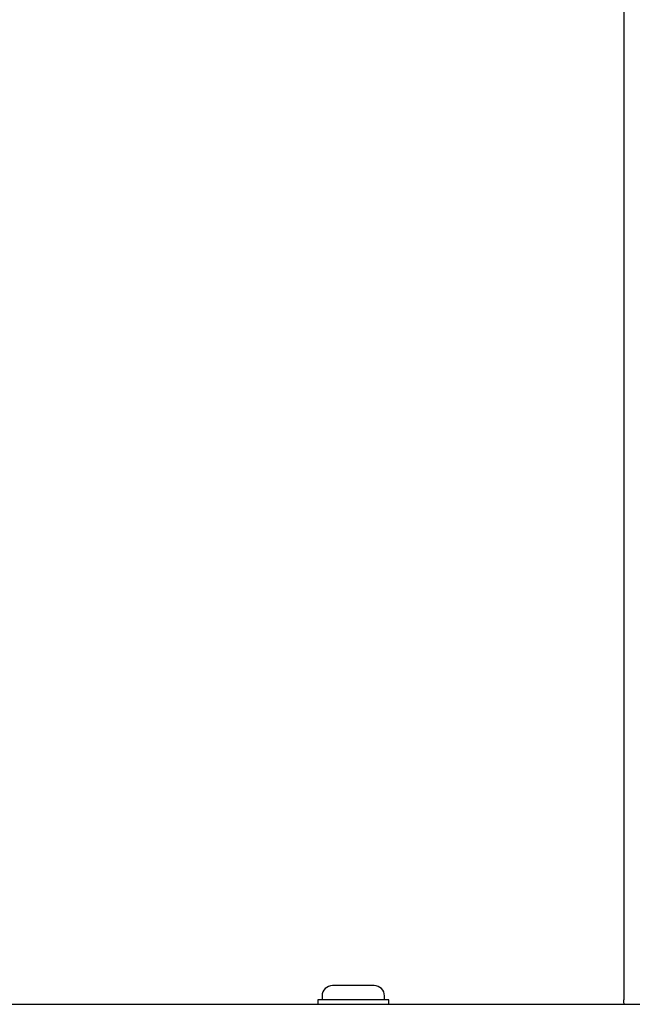
# Model space of a CAD drawing. Units: millimetres. Extents: x 11 to 502, y 5 to 275.
# Drawn here: x 332 to 349, y 132 to 160 of the extents above; entities that cross this region are included whole.
import ezdxf

# ---------------------------------------------------------------- set-up
doc = ezdxf.new("R2010")
doc.units = ezdxf.units.MM

msp = doc.modelspace()

# ---------------------------------------------------------------- linework, layer by layer
at = {"color": 7, "linetype": 'Continuous', "lineweight": 25}
for p, q in [((348.452, 168.332), (348.452, 132.367)), ((341.452, 132.767), (340.285, 132.767)), ((339.994, 132.476), (339.994, 132.367)), ((341.744, 132.367), (341.744, 132.476)), ((311.283, 132.242), (365.283, 132.242)), ((339.869, 132.367), (339.869, 132.242)), ((341.869, 132.367), (339.869, 132.367)), ((341.869, 132.242), (341.869, 132.367))]:
    msp.add_line(p, q, dxfattribs=at)
for centre, start, end in [((340.285, 132.476), 90, 180), ((341.452, 132.476), 0, 90)]:
    msp.add_arc(centre, 0.292, start, end, dxfattribs=at)
msp.add_open_spline([(348.471, 132.242), (348.466, 132.256), (348.454, 132.294), (348.453, 132.339), (348.452, 132.367)], degree=3, knots=[0, 0, 0, 0, 0.367375, 1, 1, 1, 1], dxfattribs=at)

doc.saveas('drawing.dxf')
